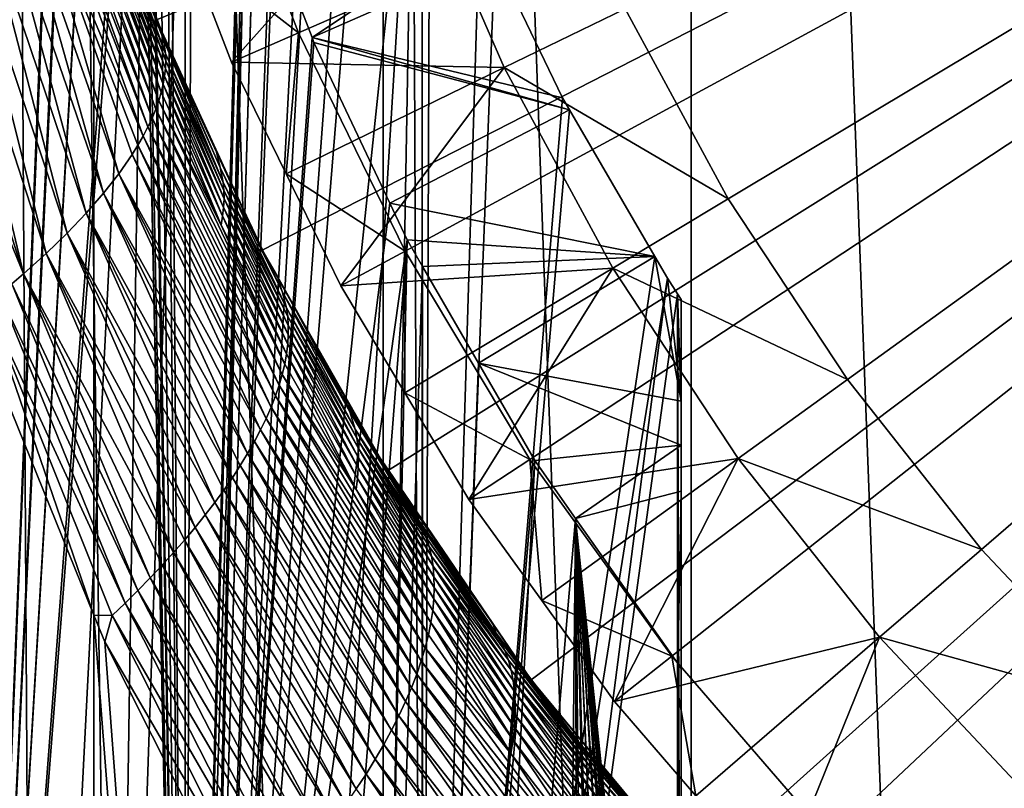
# Model space of a CAD drawing. Extents: x -30 to 30, y -88.1 to 2.2.
# Drawn here: x -11.4 to -7.5, y -72.9 to -69.9 of the extents above; entities that cross this region are included whole.
import ezdxf

# ---------------------------------------------------------------- set-up
doc = ezdxf.new("R2010")
doc.units = 0
doc.header["$MEASUREMENT"] = 0
for name, color, linetype in [('L1', 7, 'Continuous'), ('L4', 7, 'Continuous'), ('L6', 7, 'Continuous')]:
    doc.layers.add(name, color=color, linetype=linetype)

msp = doc.modelspace()

# ---------------------------------------------------------------- linework, layer by layer
at = {"layer": 'L1', "color": 7}
for points in [[(-11.08228, -87.10033, 142.8927), (-11.08228, -53.10034, 142.8927), (-12.14945, -53.10034, 141.8923)], [(-11.08228, -87.10033, 142.8927), (-12.14945, -53.10034, 141.8923), (-12.14945, -87.10033, 141.8923)], [(-9.933069, -87.10033, 143.7976), (-9.933069, -53.10034, 143.7976), (-11.08228, -53.10034, 142.8927)], [(-9.933069, -87.10033, 143.7976), (-11.08228, -53.10034, 142.8927), (-11.08228, -87.10033, 142.8927)], [(-8.710314, -87.10033, 144.6005), (-8.710314, -53.10034, 144.6005), (-9.933069, -53.10034, 143.7976)], [(-8.710314, -87.10033, 144.6005), (-9.933069, -53.10034, 143.7976), (-9.933069, -87.10033, 143.7976)], [(-7.423071, -87.10033, 145.2952), (-7.423071, -53.10034, 145.2952), (-8.710314, -53.10034, 144.6005)], [(-7.423071, -87.10033, 145.2952), (-8.710314, -53.10034, 144.6005), (-8.710314, -87.10033, 144.6005)], [(0, -65.45033, 20.00148), (-10.83332, -69.86952, 20.00148), (-11.17311, -68.92188, 20.00148)], [(-10.41332, -70.78444, 20.00148), (-10.83332, -69.86952, 20.00148), (0, -65.45033, 20.00148)], [(0, -65.45033, 20.00148), (-9.916229, -71.65988, 20.00148), (-10.41332, -70.78444, 20.00148)], [(0, -65.45033, 20.00148), (-9.345719, -72.48934, 20.00148), (-9.916229, -71.65988, 20.00148)], [(-8.706016, -73.26669, 20.00148), (-9.345719, -72.48934, 20.00148), (0, -65.45033, 20.00148)], [(0, -65.45033, 20.00148), (-8.001857, -73.98616, 20.00148), (-8.706016, -73.26669, 20.00148)], [(0, -65.45033, 20.00148), (-7.238456, -74.64244, 20.00148), (-8.001857, -73.98616, 20.00148)], [(-10.83332, -69.86952, 20.00148), (-10.83073, -69.86853, 115.3453), (-11.17311, -68.92188, 20.00148)], [(-11.22935, -69.07993, 116.5201), (-11.21717, -69.05437, 116.4467), (-10.81429, -70.15725, 116.029)], [(-11.21717, -69.05437, 116.4467), (-11.01905, -69.58472, 116.1721), (-10.81429, -70.15725, 116.029)], [(-11.25963, -69.13254, 116.6656), (-11.2435, -69.106, 116.5931), (-10.83632, -70.22451, 116.182)], [(-10.8242, -70.1905, 116.1057), (-11.2435, -69.106, 116.5931), (-11.22935, -69.07993, 116.5201)], [(-10.8242, -70.1905, 116.1057), (-10.83632, -70.22451, 116.182), (-11.2435, -69.106, 116.5931)], [(-11.22935, -69.07993, 116.5201), (-10.81429, -70.15725, 116.029), (-10.8242, -70.1905, 116.1057)], [(-12.14945, -87.10033, 118.1107), (-12.09522, -69.13897, 118.0555), (-11.08228, -87.10033, 117.1103)], [(-11.08228, -87.10033, 117.1103), (-12.09522, -69.13897, 118.0555), (-11.94848, -69.71712, 117.9101)], [(-11.27772, -69.15955, 116.7377), (-11.25963, -69.13254, 116.6656), (-10.85065, -70.25923, 116.2578)], [(-10.85065, -70.25923, 116.2578), (-11.25963, -69.13254, 116.6656), (-10.83632, -70.22451, 116.182)], [(-11.34364, -69.24305, 116.9499), (-11.29776, -69.18699, 116.8091), (-10.88594, -70.33067, 116.4073)], [(-11.29776, -69.18699, 116.8091), (-11.27772, -69.15955, 116.7377), (-10.8672, -70.29463, 116.3329)], [(-10.88594, -70.33067, 116.4073), (-11.29776, -69.18699, 116.8091), (-10.8672, -70.29463, 116.3329)], [(-10.8672, -70.29463, 116.3329), (-11.27772, -69.15955, 116.7377), (-10.85065, -70.25923, 116.2578)], [(-11.39709, -69.3005, 117.0874), (-11.34364, -69.24305, 116.9499), (-10.98249, -70.4804, 116.6962)], [(-10.92995, -70.40451, 116.5537), (-11.34364, -69.24305, 116.9499), (-10.90686, -70.36731, 116.481)], [(-10.90686, -70.36731, 116.481), (-11.34364, -69.24305, 116.9499), (-10.88594, -70.33067, 116.4073)], [(-10.98249, -70.4804, 116.6962), (-11.34364, -69.24305, 116.9499), (-10.92995, -70.40451, 116.5537)], [(-11.45786, -69.35909, 117.2212), (-11.39709, -69.3005, 117.0874), (-11.04329, -70.55796, 116.8341)], [(-11.04329, -70.55796, 116.8341), (-11.39709, -69.3005, 117.0874), (-10.98249, -70.4804, 116.6962)], [(-11.52566, -69.41857, 117.3505), (-11.45786, -69.35909, 117.2212), (-11.11199, -70.63682, 116.9668)], [(-11.11199, -70.63682, 116.9668), (-11.45786, -69.35909, 117.2212), (-11.04329, -70.55796, 116.8341)], [(-11.60014, -69.4787, 117.475), (-11.52566, -69.41857, 117.3505), (-11.18819, -70.71658, 117.0937)], [(-11.18819, -70.71658, 117.0937), (-11.52566, -69.41857, 117.3505), (-11.11199, -70.63682, 116.9668)], [(-11.00817, -69.42637, 115.7191), (-10.79758, -70.00341, 115.6423), (-11.00371, -69.47616, 115.8699)], [(-11.00817, -69.42637, 115.7191), (-10.83073, -69.86853, 115.3453), (-10.80582, -69.94814, 115.4878)], [(-11.00817, -69.42637, 115.7191), (-10.80582, -69.94814, 115.4878), (-10.79758, -70.00341, 115.6423)], [(-11.68089, -69.53922, 117.5942), (-11.60014, -69.4787, 117.475), (-11.2714, -70.79686, 117.2143)], [(-11.2714, -70.79686, 117.2143), (-11.60014, -69.4787, 117.475), (-11.18819, -70.71658, 117.0937)], [(-11.00371, -69.47616, 115.8699), (-10.7966, -70.03243, 115.7197), (-11.00448, -69.5022, 115.9455)], [(-11.00371, -69.47616, 115.8699), (-10.79758, -70.00341, 115.6423), (-10.7966, -70.03243, 115.7197)], [(-11.01213, -69.5565, 116.0967), (-11.00728, -69.52899, 116.0211), (-10.80108, -70.09315, 115.8746)], [(-11.00728, -69.52899, 116.0211), (-11.00448, -69.5022, 115.9455), (-10.79776, -70.06235, 115.7972)], [(-10.80108, -70.09315, 115.8746), (-11.00728, -69.52899, 116.0211), (-10.79776, -70.06235, 115.7972)], [(-10.79776, -70.06235, 115.7972), (-11.00448, -69.5022, 115.9455), (-10.7966, -70.03243, 115.7197)], [(-11.76747, -69.59987, 117.7077), (-11.68089, -69.53922, 117.5942), (-11.36107, -70.87727, 117.3282)], [(-11.36107, -70.87727, 117.3282), (-11.68089, -69.53922, 117.5942), (-11.2714, -70.79686, 117.2143)], [(-11.01905, -69.58472, 116.1721), (-11.01213, -69.5565, 116.0967), (-10.80658, -70.12479, 115.9519)], [(-10.80658, -70.12479, 115.9519), (-11.01213, -69.5565, 116.0967), (-10.80108, -70.09315, 115.8746)], [(-11.8594, -69.66043, 117.8152), (-11.76747, -69.59987, 117.7077), (-11.36107, -70.87727, 117.3282)], [(-10.81429, -70.15725, 116.029), (-11.01905, -69.58472, 116.1721), (-10.80658, -70.12479, 115.9519)], [(-11.36107, -70.87727, 117.3282), (-11.40816, -70.91741, 117.3825), (-11.8594, -69.66043, 117.8152)], [(-11.08228, -87.10033, 117.1103), (-11.94848, -69.71712, 117.9101), (-11.83386, -70.16866, 117.7966)], [(-10.83332, -69.86952, 20.00148), (-10.82055, -69.89547, 115.3332), (-10.83073, -69.86853, 115.3453)], [(-10.79808, -69.95493, 115.3065), (-10.82055, -69.89547, 115.3332), (-10.83332, -69.86952, 20.00148)], [(-10.41332, -70.78444, 20.00148), (-10.43269, -70.74647, 114.8956), (-10.83332, -69.86952, 20.00148)], [(-10.83332, -69.86952, 20.00148), (-10.43269, -70.74647, 114.8956), (-10.59505, -70.39475, 115.0782)], [(-10.83332, -69.86952, 20.00148), (-10.59505, -70.39475, 115.0782), (-10.79808, -69.95493, 115.3065)], [(-10.83073, -69.86853, 115.3453), (-10.82055, -69.89547, 115.3332), (-10.80582, -69.94814, 115.4878)], [(-10.80582, -69.94814, 115.4878), (-10.82055, -69.89547, 115.3332), (-10.79808, -69.95493, 115.3065)], [(-10.58076, -70.45545, 115.2395), (-10.56849, -70.51558, 115.398), (-10.80582, -69.94814, 115.4878)], [(-10.79758, -70.00341, 115.6423), (-10.80582, -69.94814, 115.4878), (-10.56849, -70.51558, 115.398)], [(-10.80582, -69.94814, 115.4878), (-10.79808, -69.95493, 115.3065), (-10.58076, -70.45545, 115.2395)], [(-10.58076, -70.45545, 115.2395), (-10.79808, -69.95493, 115.3065), (-10.59505, -70.39475, 115.0782)], [(-10.56565, -70.5473, 115.4775), (-10.7966, -70.03243, 115.7197), (-10.79758, -70.00341, 115.6423)], [(-10.79758, -70.00341, 115.6423), (-10.56849, -70.51558, 115.398), (-10.56565, -70.5473, 115.4775)], [(-10.79776, -70.06235, 115.7972), (-10.7966, -70.03243, 115.7197), (-10.56506, -70.58009, 115.5571)], [(-10.56506, -70.58009, 115.5571), (-10.7966, -70.03243, 115.7197), (-10.56565, -70.5473, 115.4775)], [(-10.80108, -70.09315, 115.8746), (-10.79776, -70.06235, 115.7972), (-10.56674, -70.61393, 115.6366)], [(-10.56674, -70.61393, 115.6366), (-10.79776, -70.06235, 115.7972), (-10.56506, -70.58009, 115.5571)], [(-10.81429, -70.15725, 116.029), (-10.80658, -70.12479, 115.9519), (-10.57702, -70.68461, 115.795)], [(-10.80658, -70.12479, 115.9519), (-10.80108, -70.09315, 115.8746), (-10.57072, -70.64878, 115.7159)], [(-10.57702, -70.68461, 115.795), (-10.80658, -70.12479, 115.9519), (-10.57072, -70.64878, 115.7159)], [(-10.57072, -70.64878, 115.7159), (-10.80108, -70.09315, 115.8746), (-10.56674, -70.61393, 115.6366)], [(-10.8242, -70.1905, 116.1057), (-10.81429, -70.15725, 116.029), (-10.57702, -70.68461, 115.795)], [(-11.83386, -70.16866, 117.7966), (-11.55213, -71.03417, 117.531), (-11.08228, -87.10033, 117.1103)], [(-10.32443, -71.23574, 115.6291), (-10.83632, -70.22451, 116.182), (-10.8242, -70.1905, 116.1057)], [(-10.8242, -70.1905, 116.1057), (-10.57702, -70.68461, 115.795), (-10.32443, -71.23574, 115.6291)], [(-10.85065, -70.25923, 116.2578), (-10.83632, -70.22451, 116.182), (-10.33419, -71.27695, 115.7094)], [(-10.32443, -71.23574, 115.6291), (-10.33419, -71.27695, 115.7094), (-10.83632, -70.22451, 116.182)], [(-10.8672, -70.29463, 116.3329), (-10.85065, -70.25923, 116.2578), (-10.34643, -71.31919, 115.7891)], [(-10.34643, -71.31919, 115.7891), (-10.85065, -70.25923, 116.2578), (-10.33419, -71.27695, 115.7094)], [(-10.88594, -70.33067, 116.4073), (-10.8672, -70.29463, 116.3329), (-10.36116, -71.3624, 115.868)], [(-10.36116, -71.3624, 115.868), (-10.8672, -70.29463, 116.3329), (-10.34643, -71.31919, 115.7891)], [(-10.90686, -70.36731, 116.481), (-10.88594, -70.33067, 116.4073), (-10.37836, -71.40652, 115.9461)], [(-10.37836, -71.40652, 115.9461), (-10.88594, -70.33067, 116.4073), (-10.36116, -71.3624, 115.868)], [(-10.92995, -70.40451, 116.5537), (-10.90686, -70.36731, 116.481), (-10.39802, -71.45151, 116.0232)], [(-10.39802, -71.45151, 116.0232), (-10.90686, -70.36731, 116.481), (-10.37836, -71.40652, 115.9461)], [(-10.58076, -70.45545, 115.2395), (-10.59505, -70.39475, 115.0782), (-10.33376, -70.94811, 114.9773)], [(-10.33376, -70.94811, 114.9773), (-10.59505, -70.39475, 115.0782), (-10.43269, -70.74647, 114.8956)], [(-10.98249, -70.4804, 116.6962), (-10.92995, -70.40451, 116.5537), (-10.42011, -71.4973, 116.0992)], [(-10.42011, -71.4973, 116.0992), (-10.92995, -70.40451, 116.5537), (-10.39802, -71.45151, 116.0232)], [(-10.33376, -70.94811, 114.9773), (-10.31727, -71.01252, 115.1402), (-10.58076, -70.45545, 115.2395)], [(-10.58076, -70.45545, 115.2395), (-10.31727, -71.01252, 115.1402), (-10.56849, -70.51558, 115.398)], [(-10.47149, -71.59102, 116.2475), (-11.04329, -70.55796, 116.8341), (-10.98249, -70.4804, 116.6962)], [(-10.47149, -71.59102, 116.2475), (-10.98249, -70.4804, 116.6962), (-10.44462, -71.54382, 116.174)], [(-10.44462, -71.54382, 116.174), (-10.98249, -70.4804, 116.6962), (-10.42011, -71.4973, 116.0992)], [(-10.56849, -70.51558, 115.398), (-10.31727, -71.01252, 115.1402), (-10.31247, -71.04667, 115.222)], [(-10.56565, -70.5473, 115.4775), (-10.56849, -70.51558, 115.398), (-10.31247, -71.04667, 115.222)], [(-10.56506, -70.58009, 115.5571), (-10.56565, -70.5473, 115.4775), (-10.31002, -71.08209, 115.3037)], [(-10.31002, -71.08209, 115.3037), (-10.56565, -70.5473, 115.4775), (-10.31247, -71.04667, 115.222)], [(-11.11199, -70.63682, 116.9668), (-11.04329, -70.55796, 116.8341), (-10.53219, -71.68715, 116.3902)], [(-10.5007, -71.63882, 116.3196), (-11.04329, -70.55796, 116.8341), (-10.47149, -71.59102, 116.2475)], [(-10.53219, -71.68715, 116.3902), (-11.04329, -70.55796, 116.8341), (-10.5007, -71.63882, 116.3196)], [(-10.56674, -70.61393, 115.6366), (-10.56506, -70.58009, 115.5571), (-10.30996, -71.11874, 115.3855)], [(-10.30996, -71.11874, 115.3855), (-10.56506, -70.58009, 115.5571), (-10.31002, -71.08209, 115.3037)], [(-10.57072, -70.64878, 115.7159), (-10.56674, -70.61393, 115.6366), (-10.31233, -71.15659, 115.467)], [(-10.31233, -71.15659, 115.467), (-10.56674, -70.61393, 115.6366), (-10.30996, -71.11874, 115.3855)], [(-11.18819, -70.71658, 117.0937), (-11.11199, -70.63682, 116.9668), (-10.60177, -71.78514, 116.5266)], [(-10.53219, -71.68715, 116.3902), (-10.5659, -71.73595, 116.4592), (-11.11199, -70.63682, 116.9668)], [(-10.60177, -71.78514, 116.5266), (-11.11199, -70.63682, 116.9668), (-10.5659, -71.73595, 116.4592)], [(-10.57702, -70.68461, 115.795), (-10.57072, -70.64878, 115.7159), (-10.31714, -71.19561, 115.5483)], [(-10.31714, -71.19561, 115.5483), (-10.57072, -70.64878, 115.7159), (-10.31233, -71.15659, 115.467)], [(-10.32443, -71.23574, 115.6291), (-10.57702, -70.68461, 115.795), (-10.31714, -71.19561, 115.5483)], [(-11.2714, -70.79686, 117.2143), (-11.18819, -70.71658, 117.0937), (-10.67976, -71.88445, 116.656)], [(-10.60177, -71.78514, 116.5266), (-10.63975, -71.83467, 116.5922), (-11.18819, -70.71658, 117.0937)], [(-10.67976, -71.88445, 116.656), (-11.18819, -70.71658, 117.0937), (-10.63975, -71.83467, 116.5922)], [(-10.33376, -70.94811, 114.9773), (-10.43269, -70.74647, 114.8956), (-10.41188, -70.78364, 114.8738)], [(-10.41332, -70.78444, 20.00148), (-10.41188, -70.78364, 114.8738), (-10.43269, -70.74647, 114.8956)], [(-10.35485, -70.88552, 114.8139), (-10.41188, -70.78364, 114.8738), (-10.41332, -70.78444, 20.00148)], [(-9.916229, -71.65988, 20.00148), (-9.968985, -71.57482, 114.4091), (-10.41332, -70.78444, 20.00148)], [(-10.41332, -70.78444, 20.00148), (-9.968985, -71.57482, 114.4091), (-10.08955, -71.35944, 114.5356)], [(-10.41332, -70.78444, 20.00148), (-10.08955, -71.35944, 114.5356), (-10.35485, -70.88552, 114.8139)], [(-10.41188, -70.78364, 114.8738), (-10.35485, -70.88552, 114.8139), (-10.33376, -70.94811, 114.9773)], [(-11.36107, -70.87727, 117.3282), (-11.2714, -70.79686, 117.2143), (-10.76555, -71.98448, 116.7778)], [(-10.67976, -71.88445, 116.656), (-10.72172, -71.9344, 116.7179), (-11.2714, -70.79686, 117.2143)], [(-10.76555, -71.98448, 116.7778), (-11.2714, -70.79686, 117.2143), (-10.72172, -71.9344, 116.7179)], [(-11.36107, -70.87727, 117.3282), (-10.85849, -72.08469, 116.8916), (-11.40816, -70.91741, 117.3825)], [(-10.76555, -71.98448, 116.7778), (-10.81117, -72.0346, 116.8357), (-11.36107, -70.87727, 117.3282)], [(-10.81117, -72.0346, 116.8357), (-10.85849, -72.08469, 116.8916), (-11.36107, -70.87727, 117.3282)], [(-10.08955, -71.35944, 114.5356), (-10.07927, -71.39432, 114.6208), (-10.35485, -70.88552, 114.8139)], [(-10.33376, -70.94811, 114.9773), (-10.35485, -70.88552, 114.8139), (-10.07927, -71.39432, 114.6208)], [(-11.45664, -70.95744, 117.435), (-11.40816, -70.91741, 117.3825), (-10.90743, -72.1347, 116.9454)], [(-10.90743, -72.1347, 116.9454), (-11.40816, -70.91741, 117.3825), (-10.85849, -72.08469, 116.8916)], [(-11.50644, -70.99731, 117.4857), (-11.45664, -70.95744, 117.435), (-10.95789, -72.18454, 116.997)], [(-10.95789, -72.18454, 116.997), (-11.45664, -70.95744, 117.435), (-10.90743, -72.1347, 116.9454)], [(-10.33376, -70.94811, 114.9773), (-10.07927, -71.39432, 114.6208), (-10.06537, -71.42605, 114.7041)], [(-10.06537, -71.42605, 114.7041), (-10.04453, -71.49412, 114.8717), (-10.33376, -70.94811, 114.9773)], [(-10.33376, -70.94811, 114.9773), (-10.04453, -71.49412, 114.8717), (-10.31727, -71.01252, 115.1402)], [(-11.48572, -71.23822, 117.4684), (-11.50644, -70.99731, 117.4857), (-11.08155, -72.23222, 117.1109)], [(-11.08155, -72.23222, 117.1109), (-11.50644, -70.99731, 117.4857), (-11.00978, -72.23417, 117.0465)], [(-11.00978, -72.23417, 117.0465), (-11.50644, -70.99731, 117.4857), (-10.95789, -72.18454, 116.997)], [(-10.31247, -71.04667, 115.222), (-10.31727, -71.01252, 115.1402), (-10.03769, -71.53042, 114.9558)], [(-10.03769, -71.53042, 114.9558), (-10.31727, -71.01252, 115.1402), (-10.04453, -71.49412, 114.8717)], [(-11.08228, -87.10033, 117.1103), (-11.55213, -71.03417, 117.531), (-11.48572, -71.23822, 117.4684)], [(-10.31002, -71.08209, 115.3037), (-10.31247, -71.04667, 115.222), (-10.03332, -71.56821, 115.04)], [(-10.03332, -71.56821, 115.04), (-10.31247, -71.04667, 115.222), (-10.03769, -71.53042, 114.9558)], [(-10.30996, -71.11874, 115.3855), (-10.31002, -71.08209, 115.3037), (-10.03146, -71.60743, 115.1241)], [(-10.03146, -71.60743, 115.1241), (-10.31002, -71.08209, 115.3037), (-10.03332, -71.56821, 115.04)], [(-10.31233, -71.15659, 115.467), (-10.30996, -71.11874, 115.3855), (-10.03214, -71.64805, 115.208)], [(-10.03214, -71.64805, 115.208), (-10.30996, -71.11874, 115.3855), (-10.03146, -71.60743, 115.1241)], [(-10.31714, -71.19561, 115.5483), (-10.31233, -71.15659, 115.467), (-10.03539, -71.69005, 115.2916)], [(-10.03539, -71.69005, 115.2916), (-10.31233, -71.15659, 115.467), (-10.03214, -71.64805, 115.208)], [(-10.32443, -71.23574, 115.6291), (-10.31714, -71.19561, 115.5483), (-10.04125, -71.73336, 115.3748)], [(-10.04125, -71.73336, 115.3748), (-10.31714, -71.19561, 115.5483), (-10.03539, -71.69005, 115.2916)], [(-11.08228, -87.10033, 117.1103), (-11.48572, -71.23822, 117.4684), (-11.08155, -72.23222, 117.1109)], [(-10.04125, -71.73336, 115.3748), (-10.33419, -71.27695, 115.7094), (-10.32443, -71.23574, 115.6291)], [(-10.34643, -71.31919, 115.7891), (-10.33419, -71.27695, 115.7094), (-9.743942, -72.26191, 115.1982)], [(-10.04125, -71.73336, 115.3748), (-9.743942, -72.26191, 115.1982), (-10.33419, -71.27695, 115.7094)], [(-10.36116, -71.3624, 115.868), (-10.34643, -71.31919, 115.7891), (-9.753843, -72.31109, 115.2823)], [(-9.753843, -72.31109, 115.2823), (-10.34643, -71.31919, 115.7891), (-9.743942, -72.26191, 115.1982)], [(-10.37836, -71.40652, 115.9461), (-10.36116, -71.3624, 115.868), (-9.766513, -72.3616, 115.3656)], [(-9.766513, -72.3616, 115.3656), (-10.36116, -71.3624, 115.868), (-9.753843, -72.31109, 115.2823)], [(-9.968985, -71.57482, 114.4091), (-10.07927, -71.39432, 114.6208), (-10.08955, -71.35944, 114.5356)], [(-10.39802, -71.45151, 116.0232), (-10.37836, -71.40652, 115.9461), (-9.78195, -72.41339, 115.4478)], [(-9.78195, -72.41339, 115.4478), (-10.37836, -71.40652, 115.9461), (-9.766513, -72.3616, 115.3656)], [(-9.968985, -71.57482, 114.4091), (-9.792252, -71.85632, 114.3367), (-10.07927, -71.39432, 114.6208)], [(-10.06537, -71.42605, 114.7041), (-10.07927, -71.39432, 114.6208), (-9.792252, -71.85632, 114.3367)], [(-10.42011, -71.4973, 116.0992), (-10.39802, -71.45151, 116.0232), (-9.800138, -72.46637, 115.5287)], [(-9.800138, -72.46637, 115.5287), (-10.39802, -71.45151, 116.0232), (-9.78195, -72.41339, 115.4478)], [(-10.06537, -71.42605, 114.7041), (-9.792252, -71.85632, 114.3367), (-9.776033, -71.88922, 114.4224)], [(-9.776033, -71.88922, 114.4224), (-9.762186, -71.92389, 114.5085), (-10.06537, -71.42605, 114.7041)], [(-10.06537, -71.42605, 114.7041), (-9.762186, -71.92389, 114.5085), (-10.04453, -71.49412, 114.8717)], [(-10.44462, -71.54382, 116.174), (-10.42011, -71.4973, 116.0992), (-9.821055, -72.52044, 115.6084)], [(-9.821055, -72.52044, 115.6084), (-10.42011, -71.4973, 116.0992), (-9.800138, -72.46637, 115.5287)], [(-10.03769, -71.53042, 114.9558), (-10.04453, -71.49412, 114.8717), (-9.741878, -71.99849, 114.6817)], [(-9.741878, -71.99849, 114.6817), (-10.04453, -71.49412, 114.8717), (-9.750779, -71.96032, 114.595)], [(-9.750779, -71.96032, 114.595), (-10.04453, -71.49412, 114.8717), (-9.762186, -71.92389, 114.5085)], [(-10.03332, -71.56821, 115.04), (-10.03769, -71.53042, 114.9558), (-9.735543, -72.03837, 114.7684)], [(-9.735543, -72.03837, 114.7684), (-10.03769, -71.53042, 114.9558), (-9.741878, -71.99849, 114.6817)], [(-10.47149, -71.59102, 116.2475), (-10.44462, -71.54382, 116.174), (-9.844669, -72.57554, 115.6865)], [(-9.844669, -72.57554, 115.6865), (-10.44462, -71.54382, 116.174), (-9.821055, -72.52044, 115.6084)], [(-10.03146, -71.60743, 115.1241), (-10.03332, -71.56821, 115.04), (-9.731827, -72.07991, 114.8551)], [(-9.731827, -72.07991, 114.8551), (-10.03332, -71.56821, 115.04), (-9.735543, -72.03837, 114.7684)], [(-10.5007, -71.63882, 116.3196), (-10.47149, -71.59102, 116.2475), (-9.87094, -72.63157, 115.7631)], [(-9.87094, -72.63157, 115.7631), (-10.47149, -71.59102, 116.2475), (-9.844669, -72.57554, 115.6865)], [(-10.03214, -71.64805, 115.208), (-10.03146, -71.60743, 115.1241), (-9.730775, -72.12309, 114.9416)], [(-9.730775, -72.12309, 114.9416), (-10.03146, -71.60743, 115.1241), (-9.731827, -72.07991, 114.8551)], [(-9.912637, -71.65744, 114.3551), (-9.792252, -71.85632, 114.3367), (-9.968985, -71.57482, 114.4091)], [(-9.916229, -71.65988, 20.00148), (-9.912637, -71.65744, 114.3551), (-9.968985, -71.57482, 114.4091)], [(-10.53219, -71.68715, 116.3902), (-10.5007, -71.63882, 116.3196), (-9.899818, -72.68843, 115.838)], [(-9.899818, -72.68843, 115.838), (-10.5007, -71.63882, 116.3196), (-9.87094, -72.63157, 115.7631)], [(-10.03539, -71.69005, 115.2916), (-10.03214, -71.64805, 115.208), (-9.732425, -72.16785, 115.0276)], [(-9.732425, -72.16785, 115.0276), (-10.03214, -71.64805, 115.208), (-9.730775, -72.12309, 114.9416)], [(-10.5659, -71.73595, 116.4592), (-10.53219, -71.68715, 116.3902), (-9.931248, -72.74604, 115.911)], [(-9.931248, -72.74604, 115.911), (-10.53219, -71.68715, 116.3902), (-9.899818, -72.68843, 115.838)], [(-9.802759, -71.81856, 114.2497), (-9.912637, -71.65744, 114.3551), (-9.916229, -71.65988, 20.00148)], [(-9.345719, -72.48934, 20.00148), (-9.345423, -72.48913, 113.8111), (-9.916229, -71.65988, 20.00148)], [(-9.916229, -71.65988, 20.00148), (-9.345423, -72.48913, 113.8111), (-9.497785, -72.26573, 113.9572)], [(-9.916229, -71.65988, 20.00148), (-9.497785, -72.26573, 113.9572), (-9.802759, -71.81856, 114.2497)], [(-9.802759, -71.81856, 114.2497), (-9.792252, -71.85632, 114.3367), (-9.912637, -71.65744, 114.3551)], [(-10.04125, -71.73336, 115.3748), (-10.03539, -71.69005, 115.2916), (-9.736807, -72.21414, 115.1132)], [(-9.736807, -72.21414, 115.1132), (-10.03539, -71.69005, 115.2916), (-9.732425, -72.16785, 115.0276)], [(-10.60177, -71.78514, 116.5266), (-10.5659, -71.73595, 116.4592), (-9.965163, -72.80429, 115.9821)], [(-9.965163, -72.80429, 115.9821), (-10.5659, -71.73595, 116.4592), (-9.931248, -72.74604, 115.911)], [(-9.736807, -72.21414, 115.1132), (-9.743942, -72.26191, 115.1982), (-10.04125, -71.73336, 115.3748)], [(-10.63975, -71.83467, 116.5922), (-10.60177, -71.78514, 116.5266), (-10.00149, -72.86308, 116.0512)], [(-10.00149, -72.86308, 116.0512), (-10.60177, -71.78514, 116.5266), (-9.965163, -72.80429, 115.9821)], [(-10.67976, -71.88445, 116.656), (-10.63975, -71.83467, 116.5922), (-10.04016, -72.92233, 116.1182)], [(-10.04016, -72.92233, 116.1182), (-10.63975, -71.83467, 116.5922), (-10.00149, -72.86308, 116.0512)], [(-9.497785, -72.26573, 113.9572), (-9.792252, -71.85632, 114.3367), (-9.802759, -71.81856, 114.2497)], [(-10.72172, -71.9344, 116.7179), (-10.67976, -71.88445, 116.656), (-10.08107, -72.98192, 116.1829)], [(-10.08107, -72.98192, 116.1829), (-10.67976, -71.88445, 116.656), (-10.04016, -72.92233, 116.1182)], [(-9.776033, -71.88922, 114.4224), (-9.792252, -71.85632, 114.3367), (-9.484645, -72.30371, 114.0464)], [(-9.497785, -72.26573, 113.9572), (-9.484645, -72.30371, 114.0464), (-9.792252, -71.85632, 114.3367)], [(-9.484645, -72.30371, 114.0464), (-9.466119, -72.33744, 114.1347), (-9.776033, -71.88922, 114.4224)], [(-9.776033, -71.88922, 114.4224), (-9.466119, -72.33744, 114.1347), (-9.762186, -71.92389, 114.5085)], [(-10.76555, -71.98448, 116.7778), (-10.72172, -71.9344, 116.7179), (-10.12414, -73.04177, 116.2454)], [(-10.12414, -73.04177, 116.2454), (-10.72172, -71.9344, 116.7179), (-10.08107, -72.98192, 116.1829)], [(-9.750779, -71.96032, 114.595), (-9.762186, -71.92389, 114.5085), (-9.45003, -72.37319, 114.2235)], [(-9.45003, -72.37319, 114.2235), (-9.762186, -71.92389, 114.5085), (-9.466119, -72.33744, 114.1347)], [(-9.741878, -71.99849, 114.6817), (-9.750779, -71.96032, 114.595), (-9.436457, -72.41095, 114.3127)], [(-9.436457, -72.41095, 114.3127), (-9.750779, -71.96032, 114.595), (-9.45003, -72.37319, 114.2235)], [(-10.81117, -72.0346, 116.8357), (-10.76555, -71.98448, 116.7778), (-10.16927, -73.10177, 116.3055)], [(-10.16927, -73.10177, 116.3055), (-10.76555, -71.98448, 116.7778), (-10.12414, -73.04177, 116.2454)], [(-9.735543, -72.03837, 114.7684), (-9.741878, -71.99849, 114.6817), (-9.425478, -72.45068, 114.402)], [(-9.425478, -72.45068, 114.402), (-9.741878, -71.99849, 114.6817), (-9.436457, -72.41095, 114.3127)], [(-10.81117, -72.0346, 116.8357), (-10.21636, -73.16183, 116.3632), (-10.85849, -72.08469, 116.8916)], [(-10.16927, -73.10177, 116.3055), (-10.21636, -73.16183, 116.3632), (-10.81117, -72.0346, 116.8357)], [(-9.735543, -72.03837, 114.7684), (-9.425478, -72.45068, 114.402), (-9.417162, -72.49238, 114.4915)], [(-9.731827, -72.07991, 114.8551), (-9.735543, -72.03837, 114.7684), (-9.411571, -72.536, 114.5808)], [(-9.411571, -72.536, 114.5808), (-9.735543, -72.03837, 114.7684), (-9.417162, -72.49238, 114.4915)], [(-9.730775, -72.12309, 114.9416), (-9.731827, -72.07991, 114.8551), (-9.408756, -72.5815, 114.6699)], [(-9.408756, -72.5815, 114.6699), (-9.731827, -72.07991, 114.8551), (-9.411571, -72.536, 114.5808)], [(-10.90743, -72.1347, 116.9454), (-10.85849, -72.08469, 116.8916), (-10.2653, -73.22185, 116.4184)], [(-10.2653, -73.22185, 116.4184), (-10.85849, -72.08469, 116.8916), (-10.21636, -73.16183, 116.3632)], [(-10.95789, -72.18454, 116.997), (-10.90743, -72.1347, 116.9454), (-10.31599, -73.28174, 116.4711)], [(-10.31599, -73.28174, 116.4711), (-10.90743, -72.1347, 116.9454), (-10.2653, -73.22185, 116.4184)], [(-9.732425, -72.16785, 115.0276), (-9.730775, -72.12309, 114.9416), (-9.408765, -72.62882, 114.7587)], [(-9.408765, -72.62882, 114.7587), (-9.730775, -72.12309, 114.9416), (-9.408756, -72.5815, 114.6699)], [(-11.00978, -72.23417, 117.0465), (-10.95789, -72.18454, 116.997), (-10.36832, -73.34141, 116.5213)], [(-10.36832, -73.34141, 116.5213), (-10.95789, -72.18454, 116.997), (-10.31599, -73.28174, 116.4711)], [(-9.736807, -72.21414, 115.1132), (-9.732425, -72.16785, 115.0276), (-9.411634, -72.67791, 114.8468)], [(-9.411634, -72.67791, 114.8468), (-9.732425, -72.16785, 115.0276), (-9.408765, -72.62882, 114.7587)], [(-11.08228, -87.10033, 117.1103), (-11.08155, -72.23222, 117.1109), (-9.933069, -87.10033, 116.2053)], [(-9.933069, -87.10033, 116.2053), (-11.08155, -72.23222, 117.1109), (-11.03842, -72.33829, 117.0727)], [(-11.00978, -72.23417, 117.0465), (-11.03842, -72.33829, 117.0727), (-11.08155, -72.23222, 117.1109)], [(-11.03842, -72.33829, 117.0727), (-11.00978, -72.23417, 117.0465), (-10.42216, -73.40078, 116.569)], [(-10.42216, -73.40078, 116.569), (-11.00978, -72.23417, 117.0465), (-10.36832, -73.34141, 116.5213)], [(-9.736807, -72.21414, 115.1132), (-9.41739, -72.7287, 114.9343), (-9.743942, -72.26191, 115.1982)], [(-9.411634, -72.67791, 114.8468), (-9.41739, -72.7287, 114.9343), (-9.736807, -72.21414, 115.1132)], [(-9.753843, -72.31109, 115.2823), (-9.743942, -72.26191, 115.1982), (-9.42605, -72.78113, 115.0209)], [(-9.42605, -72.78113, 115.0209), (-9.743942, -72.26191, 115.1982), (-9.41739, -72.7287, 114.9343)], [(-9.345423, -72.48913, 113.8111), (-9.484645, -72.30371, 114.0464), (-9.497785, -72.26573, 113.9572)], [(-9.766513, -72.3616, 115.3656), (-9.753843, -72.31109, 115.2823), (-9.42605, -72.78113, 115.0209)], [(-9.345423, -72.48913, 113.8111), (-9.156538, -72.73644, 113.7523), (-9.484645, -72.30371, 114.0464)], [(-9.484645, -72.30371, 114.0464), (-9.156538, -72.73644, 113.7523), (-9.466119, -72.33744, 114.1347)], [(-11.03842, -72.33829, 117.0727), (-10.47496, -73.4582, 116.6132), (-9.933069, -87.10033, 116.2053)], [(-10.42216, -73.40078, 116.569), (-10.47496, -73.4582, 116.6132), (-11.03842, -72.33829, 117.0727)], [(-9.45003, -72.37319, 114.2235), (-9.466119, -72.33744, 114.1347), (-9.135821, -72.77059, 113.8433)], [(-9.135821, -72.77059, 113.8433), (-9.466119, -72.33744, 114.1347), (-9.156538, -72.73644, 113.7523)], [(-9.78195, -72.41339, 115.4478), (-9.766513, -72.3616, 115.3656), (-9.088799, -73.29042, 114.8452)], [(-9.088799, -73.29042, 114.8452), (-9.766513, -72.3616, 115.3656), (-9.42605, -72.78113, 115.0209)], [(-9.436457, -72.41095, 114.3127), (-9.45003, -72.37319, 114.2235), (-9.117591, -72.80702, 113.9349)], [(-9.117591, -72.80702, 113.9349), (-9.45003, -72.37319, 114.2235), (-9.135821, -72.77059, 113.8433)], [(-9.800138, -72.46637, 115.5287), (-9.78195, -72.41339, 115.4478), (-9.102306, -73.34939, 114.9319)], [(-9.102306, -73.34939, 114.9319), (-9.78195, -72.41339, 115.4478), (-9.088799, -73.29042, 114.8452)], [(-9.425478, -72.45068, 114.402), (-9.436457, -72.41095, 114.3127), (-9.101941, -72.84573, 114.0269)], [(-9.101941, -72.84573, 114.0269), (-9.436457, -72.41095, 114.3127), (-9.117591, -72.80702, 113.9349)], [(-9.821055, -72.52044, 115.6084), (-9.800138, -72.46637, 115.5287), (-9.118848, -73.40997, 115.0171)], [(-9.118848, -73.40997, 115.0171), (-9.800138, -72.46637, 115.5287), (-9.102306, -73.34939, 114.9319)], [(-9.417162, -72.49238, 114.4915), (-9.425478, -72.45068, 114.402), (-9.08896, -72.88668, 114.1191)], [(-9.101941, -72.84573, 114.0269), (-9.08896, -72.88668, 114.1191), (-9.425478, -72.45068, 114.402)], [(-9.417162, -72.49238, 114.4915), (-9.08896, -72.88668, 114.1191), (-9.078723, -72.92987, 114.2114)], [(-9.411571, -72.536, 114.5808), (-9.417162, -72.49238, 114.4915), (-9.071305, -72.97525, 114.3036)], [(-9.071305, -72.97525, 114.3036), (-9.417162, -72.49238, 114.4915), (-9.078723, -72.92987, 114.2114)], [(-9.345719, -72.48934, 20.00148), (-9.341164, -72.49538, 113.807), (-9.345423, -72.48913, 113.8111)], [(-9.172539, -72.69867, 113.6619), (-9.341164, -72.49538, 113.807), (-9.345719, -72.48934, 20.00148)], [(-8.706016, -73.26669, 20.00148), (-8.703277, -73.2644, 113.2581), (-9.345719, -72.48934, 20.00148)], [(-9.345719, -72.48934, 20.00148), (-8.703277, -73.2644, 113.2581), (-8.825867, -73.11661, 113.3636)], [(-9.345719, -72.48934, 20.00148), (-8.825867, -73.11661, 113.3636), (-9.172539, -72.69867, 113.6619)], [(-9.345423, -72.48913, 113.8111), (-9.341164, -72.49538, 113.807), (-9.156538, -72.73644, 113.7523)], [(-9.156538, -72.73644, 113.7523), (-9.341164, -72.49538, 113.807), (-9.172539, -72.69867, 113.6619)], [(-9.844669, -72.57554, 115.6865), (-9.821055, -72.52044, 115.6084), (-9.138401, -73.47202, 115.1007)], [(-9.138401, -73.47202, 115.1007), (-9.821055, -72.52044, 115.6084), (-9.118848, -73.40997, 115.0171)], [(-9.408756, -72.5815, 114.6699), (-9.411571, -72.536, 114.5808), (-9.066768, -73.02278, 114.3955)], [(-9.066768, -73.02278, 114.3955), (-9.411571, -72.536, 114.5808), (-9.071305, -72.97525, 114.3036)], [(-9.87094, -72.63157, 115.7631), (-9.844669, -72.57554, 115.6865), (-9.160932, -73.53545, 115.1825)], [(-9.160932, -73.53545, 115.1825), (-9.844669, -72.57554, 115.6865), (-9.138401, -73.47202, 115.1007)], [(-9.408765, -72.62882, 114.7587), (-9.408756, -72.5815, 114.6699), (-9.065163, -73.07239, 114.487)], [(-9.065163, -73.07239, 114.487), (-9.408756, -72.5815, 114.6699), (-9.066768, -73.02278, 114.3955)], [(-9.899818, -72.68843, 115.838), (-9.87094, -72.63157, 115.7631), (-9.186396, -73.60013, 115.2623)], [(-9.186396, -73.60013, 115.2623), (-9.87094, -72.63157, 115.7631), (-9.160932, -73.53545, 115.1825)], [(-9.411634, -72.67791, 114.8468), (-9.408765, -72.62882, 114.7587), (-9.066536, -73.12404, 114.5779)], [(-9.066536, -73.12404, 114.5779), (-9.408765, -72.62882, 114.7587), (-9.065163, -73.07239, 114.487)], [(-9.931248, -72.74604, 115.911), (-9.899818, -72.68843, 115.838), (-9.214737, -73.66593, 115.34)], [(-9.214737, -73.66593, 115.34), (-9.899818, -72.68843, 115.838), (-9.186396, -73.60013, 115.2623)], [(-9.411634, -72.67791, 114.8468), (-9.07092, -73.17765, 114.668), (-9.41739, -72.7287, 114.9343)], [(-9.066536, -73.12404, 114.5779), (-9.07092, -73.17765, 114.668), (-9.411634, -72.67791, 114.8468)], [(-9.156538, -72.73644, 113.7523), (-9.172539, -72.69867, 113.6619), (-8.825867, -73.11661, 113.3636)], [(-9.42605, -72.78113, 115.0209), (-9.41739, -72.7287, 114.9343), (-9.078337, -73.23314, 114.7572)], [(-9.078337, -73.23314, 114.7572), (-9.41739, -72.7287, 114.9343), (-9.07092, -73.17765, 114.668)], [(-9.135821, -72.77059, 113.8433), (-9.156538, -72.73644, 113.7523), (-8.808099, -73.15422, 113.4565)], [(-8.808099, -73.15422, 113.4565), (-9.156538, -72.73644, 113.7523), (-8.825867, -73.11661, 113.3636)], [(-9.965163, -72.80429, 115.9821), (-9.931248, -72.74604, 115.911), (-9.24589, -73.73274, 115.4155)], [(-9.24589, -73.73274, 115.4155), (-9.931248, -72.74604, 115.911), (-9.214737, -73.66593, 115.34)], [(-9.088799, -73.29042, 114.8452), (-9.42605, -72.78113, 115.0209), (-9.078337, -73.23314, 114.7572)], [(-9.117591, -72.80702, 113.9349), (-9.135821, -72.77059, 113.8433), (-8.785316, -73.18842, 113.5504)], [(-8.785316, -73.18842, 113.5504), (-9.135821, -72.77059, 113.8433), (-8.808099, -73.15422, 113.4565)], [(-10.00149, -72.86308, 116.0512), (-9.965163, -72.80429, 115.9821), (-9.279778, -73.80041, 115.4887)], [(-9.279778, -73.80041, 115.4887), (-9.965163, -72.80429, 115.9821), (-9.24589, -73.73274, 115.4155)], [(-9.101941, -72.84573, 114.0269), (-9.117591, -72.80702, 113.9349), (-8.765058, -73.22517, 113.6449)], [(-8.765058, -73.22517, 113.6449), (-9.117591, -72.80702, 113.9349), (-8.785316, -73.18842, 113.5504)], [(-8.747429, -73.26449, 113.7398), (-9.08896, -72.88668, 114.1191), (-9.101941, -72.84573, 114.0269)], [(-9.101941, -72.84573, 114.0269), (-8.765058, -73.22517, 113.6449), (-8.747429, -73.26449, 113.7398)], [(-10.04016, -72.92233, 116.1182), (-10.00149, -72.86308, 116.0512), (-9.316316, -73.86883, 115.5594)], [(-9.316316, -73.86883, 115.5594), (-10.00149, -72.86308, 116.0512), (-9.279778, -73.80041, 115.4887)], [(-9.078723, -72.92987, 114.2114), (-9.08896, -72.88668, 114.1191), (-8.732527, -73.30634, 113.835)], [(-8.747429, -73.26449, 113.7398), (-8.732527, -73.30634, 113.835), (-9.08896, -72.88668, 114.1191)]]:
    msp.add_3dface(points, dxfattribs=at)
at = {"layer": 'L4', "color": 7}
for points in [[(-11.58235, -76.98115, 9.53296), (-11.12206, -65.71308, 10.06626), (-11.58235, -9.800336, 9.53296)], [(-11.57143, -35.81148, -9.543268), (-11.32308, -76.98115, -9.818783), (-11.58235, -76.98115, -9.530006)], [(-10.99714, -76.98115, -10.18182), (-11.32308, -76.98115, -9.818783), (-11.57143, -35.81148, -9.543268)], [(-10.99714, -76.98115, -10.18182), (-11.57143, -35.81148, -9.543268), (-10.7201, -76.98115, -10.49039)], [(-10.7201, -76.98115, -10.49039), (-11.57143, -35.81148, -9.543268), (-11.54879, -36.64397, -9.570641)], [(-10.7201, -76.98115, -10.49039), (-11.54879, -36.64397, -9.570641), (-11.48169, -37.47807, -9.651018)], [(-11.48169, -37.47807, -9.651018), (-11.36645, -38.33006, -9.786462), (-10.7201, -76.98115, -10.49039)], [(-10.7201, -76.98115, -10.49039), (-11.36645, -38.33006, -9.786462), (-11.33863, -38.47545, -9.818254)], [(-10.7201, -76.98115, -10.49039), (-11.33863, -38.47545, -9.818254), (-11.20901, -39.15274, -9.966372)], [(-11.20901, -39.15274, -9.966372), (-11.06073, -39.74088, -10.12935), (-10.7201, -76.98115, -10.49039)], [(-10.7201, -76.98115, -10.49039), (-11.06073, -39.74088, -10.12935), (-10.97953, -40.06296, -10.2186)], [(-10.7201, -76.98115, -10.49039), (-10.97953, -40.06296, -10.2186), (-10.71944, -40.87038, -10.48976)], [(-10.71944, -40.87038, -10.48976), (-10.39585, -65.21196, -10.81177), (-10.7201, -76.98115, -10.49039)], [(-10.7201, -76.98115, -10.49039), (-10.39585, -65.21196, -10.81177), (-10.66857, -76.98115, -10.53871)], [(-10.66857, -76.98115, -10.53871), (-10.39585, -65.21196, -10.81177), (-10.39394, -65.69586, -10.8136)], [(-10.66857, -76.98115, -10.53871), (-10.39394, -65.69586, -10.8136), (-10.39366, -65.76785, -10.81388)], [(-11.12173, -65.81385, 10.06662), (-11.12206, -65.71308, 10.06626), (-11.58235, -76.98115, 9.53296)], [(-10.39366, -65.76785, -10.81388), (-10.35682, -66.36669, -10.84916), (-10.66857, -76.98115, -10.53871)], [(-11.58235, -76.98115, 9.53296), (-11.0839, -66.43602, 10.10826), (-11.12173, -65.81385, 10.06662)], [(-10.35682, -66.36669, -10.84916), (-10.35626, -66.37127, -10.84969), (-10.66857, -76.98115, -10.53871)], [(-10.66857, -76.98115, -10.53871), (-10.35626, -66.37127, -10.84969), (-10.2841, -66.96379, -10.9181)], [(-11.58235, -76.98115, 9.53296), (-11.08067, -66.489, 10.1118), (-11.0839, -66.43602, 10.10826)], [(-11.00079, -67.1554, 10.19866), (-11.08067, -66.489, 10.1118), (-11.58235, -76.98115, 9.53296)], [(-10.66857, -76.98115, -10.53871), (-10.2841, -66.96379, -10.9181), (-10.26975, -67.04202, -10.93149)], [(-10.26975, -67.04202, -10.93149), (-10.17349, -67.56657, -11.02122), (-10.66857, -76.98115, -10.53871)], [(-11.58235, -76.98115, 9.53296), (-11.00025, -67.15993, 10.19925), (-11.00079, -67.1554, 10.19866)], [(-11.58235, -76.98115, 9.53296), (-10.88361, -67.8108, 10.32363), (-11.00025, -67.15993, 10.19925)], [(-10.66857, -76.98115, -10.53871), (-10.17349, -67.56657, -11.02122), (-10.13903, -67.70525, -11.05259)], [(-10.66857, -76.98115, -10.53871), (-10.13903, -67.70525, -11.05259), (-10.01918, -68.18757, -11.16168)], [(-10.86986, -67.86787, 10.33791), (-10.88361, -67.8108, 10.32363), (-11.58235, -76.98115, 9.53296)], [(-11.33436, -76.98115, 9.809176), (-10.86986, -67.86787, 10.33791), (-11.58235, -76.98115, 9.53296)], [(-11.00843, -76.98115, 10.17221), (-10.86986, -67.86787, 10.33791), (-11.33436, -76.98115, 9.809176)], [(-11.00843, -76.98115, 10.17221), (-10.7201, -68.48922, 10.49335), (-10.86986, -67.86787, 10.33791)], [(-10.01918, -68.18757, -11.16168), (-9.964867, -68.35802, -11.20954), (-10.66857, -76.98115, -10.53871)], [(-10.66857, -76.98115, -10.53871), (-9.964867, -68.35802, -11.20954), (-9.814488, -68.82992, -11.34206)], [(-10.7201, -76.98115, 10.49335), (-10.7201, -68.48922, 10.49335), (-11.00843, -76.98115, 10.17221)], [(-10.7201, -76.98115, 10.49335), (-10.71956, -68.49146, 10.49391), (-10.7201, -68.48922, 10.49335)], [(-10.7201, -76.98115, 10.49335), (-10.69493, -68.57115, 10.51855), (-10.71956, -68.49146, 10.49391)], [(-10.49838, -69.20715, 10.71521), (-10.69493, -68.57115, 10.51855), (-10.7201, -76.98115, 10.49335)], [(-10.66857, -76.98115, -10.53871), (-9.814488, -68.82992, -11.34206), (-10.31252, -76.98115, -10.87248)], [(-10.31252, -76.98115, -10.87248), (-9.814488, -68.82992, -11.34206), (-9.95849, -76.98115, -11.20437)], [(-9.95849, -76.98115, -11.20437), (-9.814488, -68.82992, -11.34206), (-9.778485, -76.98115, -11.37311)], [(-9.778485, -76.98115, -11.37311), (-9.814488, -68.82992, -11.34206), (-9.77818, -68.92163, -11.37275)], [(-9.778485, -76.98115, -11.37311), (-9.77818, -68.92163, -11.37275), (-9.748163, -68.99747, -11.39813)], [(-9.748163, -68.99747, -11.39813), (-9.551477, -69.49433, -11.56439), (-9.778485, -76.98115, -11.37311)], [(-10.7201, -76.98115, 10.49335), (-10.47693, -69.26281, 10.73567), (-10.49838, -69.20715, 10.71521)], [(-10.7201, -76.98115, 10.49335), (-10.21591, -69.94018, 10.9847), (-10.47693, -69.26281, 10.73567)], [(-10.21591, -69.94018, 10.9847), (-9.551477, -69.49433, -11.56439), (-10.47693, -69.26281, 10.73567)], [(-10.21591, -69.94018, 10.9847), (-9.490386, -69.621, -11.6134), (-9.551477, -69.49433, -11.56439)], [(-9.551477, -69.49433, -11.56439), (-9.490386, -69.621, -11.6134), (-9.778485, -76.98115, -11.37311)], [(-10.21591, -69.94018, 10.9847), (-9.221077, -70.17943, -11.82949), (-9.490386, -69.621, -11.6134)], [(-9.778485, -76.98115, -11.37311), (-9.490386, -69.621, -11.6134), (-9.221077, -70.17943, -11.82949)], [(-10.20853, -69.95933, 10.99174), (-10.21591, -69.94018, 10.9847), (-10.7201, -76.98115, 10.49335)], [(-10.20853, -69.95933, 10.99174), (-10.7201, -76.98115, 10.49335), (-9.907056, -70.59751, 11.2626)], [(-9.193613, -70.22663, -11.85014), (-9.221077, -70.17943, -11.82949), (-10.21591, -69.94018, 10.9847)], [(-10.21591, -69.94018, 10.9847), (-10.20853, -69.95933, 10.99174), (-9.193613, -70.22663, -11.85014)], [(-9.193613, -70.22663, -11.85014), (-10.20853, -69.95933, 10.99174), (-9.907056, -70.59751, 11.2626)], [(-9.778485, -76.98115, -11.37311), (-9.221077, -70.17943, -11.82949), (-9.193613, -70.22663, -11.85014)], [(-9.193613, -70.22663, -11.85014), (-9.907056, -70.59751, 11.2626), (-8.854647, -70.80912, -12.10499)], [(-9.193613, -70.22663, -11.85014), (-8.854647, -70.80912, -12.10499), (-9.778485, -76.98115, -11.37311)], [(-9.907056, -70.59751, 11.2626), (-10.7201, -76.98115, 10.49335), (-9.838565, -70.7425, 11.32414)], [(-8.854647, -70.80912, -12.10499), (-9.907056, -70.59751, 11.2626), (-9.838565, -70.7425, 11.32414)], [(-10.7201, -76.98115, 10.49335), (-10.32484, -76.98115, 10.86388), (-9.838565, -70.7425, 11.32414)], [(-9.838565, -70.7425, 11.32414), (-10.32484, -76.98115, 10.86388), (-9.970806, -76.98115, 11.19578)], [(-9.838565, -70.7425, 11.32414), (-9.970806, -76.98115, 11.19578), (-9.7775, -70.8481, 11.37489)], [(-8.854647, -70.80912, -12.10499), (-9.838565, -70.7425, 11.32414), (-9.7775, -70.8481, 11.37489)], [(-9.778485, -76.98115, -11.37311), (-8.854647, -70.80912, -12.10499), (-8.804951, -70.89452, -12.14236)], [(-9.7775, -70.8481, 11.37489), (-9.555057, -71.23278, 11.55976), (-8.854647, -70.80912, -12.10499)], [(-8.854647, -70.80912, -12.10499), (-9.555057, -71.23278, 11.55976), (-8.75, -71.38354, -5.848018)], [(-8.854647, -70.80912, -12.10499), (-8.75, -71.38354, -5.848018), (-8.804951, -70.89452, -12.14236)], [(-9.7775, -70.8481, 11.37489), (-9.970806, -76.98115, 11.19578), (-9.778485, -76.98115, 11.37607)], [(-9.7775, -70.8481, 11.37489), (-9.778485, -76.98115, 11.37607), (-9.555057, -71.23278, 11.55976)], [(-9.778485, -76.98115, -11.37311), (-8.804951, -70.89452, -12.14236), (-9.591796, -76.98115, -11.52634)], [(-9.591796, -76.98115, -11.52634), (-8.804951, -70.89452, -12.14236), (-8.764455, -70.95738, -12.17159)], [(-8.804951, -70.89452, -12.14236), (-8.75, -71.38354, -5.848018), (-8.764455, -70.95738, -12.17159)], [(-9.591796, -76.98115, -11.52634), (-8.764455, -70.95738, -12.17159), (-8.764471, -75.73645, -12.1716)], [(-8.764455, -70.95738, -12.17159), (-8.759713, -75.68748, -12.17503), (-8.764471, -75.73645, -12.1716)], [(-8.75, -70.97982, -12.18202), (-8.75, -75.48115, -12.18202), (-8.764455, -70.95738, -12.17159)], [(-8.764455, -70.95738, -12.17159), (-8.75, -75.48115, -12.18202), (-8.759713, -75.68748, -12.17503)], [(-8.75, -71.38354, -5.848018), (-8.75, -70.97982, -12.18202), (-8.764455, -70.95738, -12.17159)], [(-8.75, -75.48115, -12.18202), (-8.75, -70.97982, -12.18202), (-8.75, -71.38354, -5.848018)], [(-9.555057, -71.23278, 11.55976), (-9.778485, -76.98115, 11.37607), (-9.331881, -71.61873, 11.74524)], [(-8.75, -71.55824, -2.983605), (-8.75, -71.38354, -5.848018), (-9.555057, -71.23278, 11.55976)], [(-9.555057, -71.23278, 11.55976), (-9.331881, -71.61873, 11.74524), (-8.75, -71.55824, -2.983605)], [(-8.75, -71.55824, -2.983605), (-8.75, -75.48115, -12.18202), (-8.75, -71.38354, -5.848018)], [(-8.75, -71.55824, -2.983605), (-9.331881, -71.61873, 11.74524), (-9.169501, -71.84909, 11.86795)], [(-8.75, -71.55824, -2.983605), (-9.169501, -71.84909, 11.86795), (-8.75, -71.7402, -0.000251)], [(-8.75, -71.7402, -0.000251), (-8.75, -75.48115, -12.18202), (-8.75, -71.55824, -2.983605)], [(-9.60485, -76.98115, 11.51858), (-9.331881, -71.61873, 11.74524), (-9.778485, -76.98115, 11.37607)], [(-9.169501, -71.84909, 11.86795), (-9.331881, -71.61873, 11.74524), (-9.60485, -76.98115, 11.51858)], [(-8.75, -71.7402, -0.000251), (-9.169501, -71.84909, 11.86795), (-8.764219, -72.42405, 12.17422)], [(-8.75, -71.7402, -0.000251), (-8.764219, -72.42405, 12.17422), (-8.75, -72.44422, 12.18497)], [(-8.75, -72.44422, 12.18497), (-8.75, -75.48115, 12.18497), (-8.75, -71.7402, -0.000251)], [(-8.75, -71.7402, -0.000251), (-8.75, -75.48115, 12.18497), (-8.75, -75.48115, -12.18202)], [(-9.60485, -76.98115, 11.51858), (-9.220431, -76.94089, 11.83295), (-9.169501, -71.84909, 11.86795)], [(-9.169501, -71.84909, 11.86795), (-9.220431, -76.94089, 11.83295), (-9.15831, -76.8477, 11.88094)], [(-9.121833, -76.79298, 11.90913), (-9.052294, -76.67046, 11.96199), (-9.169501, -71.84909, 11.86795)], [(-9.169501, -71.84909, 11.86795), (-9.15831, -76.8477, 11.88094), (-9.121833, -76.79298, 11.90913)], [(-9.052294, -76.67046, 11.96199), (-9.0326, -76.63576, 11.97696), (-9.169501, -71.84909, 11.86795)], [(-9.169501, -71.84909, 11.86795), (-9.0326, -76.63576, 11.97696), (-8.96077, -76.48529, 12.03079)], [(-9.169501, -71.84909, 11.86795), (-8.96077, -76.48529, 12.03079), (-8.957868, -76.47921, 12.03296)], [(-8.957868, -76.47921, 12.03296), (-8.893738, -76.31662, 12.08044), (-9.169501, -71.84909, 11.86795)], [(-9.169501, -71.84909, 11.86795), (-8.893738, -76.31662, 12.08044), (-8.886146, -76.29268, 12.08601)], [(-9.169501, -71.84909, 11.86795), (-8.886146, -76.29268, 12.08601), (-8.842677, -76.15553, 12.11788)], [(-8.842677, -76.15553, 12.11788), (-8.82781, -76.09454, 12.12869), (-9.169501, -71.84909, 11.86795)], [(-9.169501, -71.84909, 11.86795), (-8.82781, -76.09454, 12.12869), (-8.802366, -75.99015, 12.14719)], [(-9.169501, -71.84909, 11.86795), (-8.802366, -75.99015, 12.14719), (-8.785449, -75.8924, 12.15942)], [(-8.76447, -75.73634, 12.17456), (-8.764219, -72.42405, 12.17422), (-9.169501, -71.84909, 11.86795)], [(-8.76447, -75.73634, 12.17456), (-9.169501, -71.84909, 11.86795), (-8.773657, -75.82426, 12.16795)], [(-8.773657, -75.82426, 12.16795), (-9.169501, -71.84909, 11.86795), (-8.785449, -75.8924, 12.15942)], [(-8.759367, -75.68751, 12.17824), (-8.764219, -72.42405, 12.17422), (-8.76447, -75.73634, 12.17456)], [(-8.75, -75.48115, 12.18497), (-8.75, -72.44422, 12.18497), (-8.764219, -72.42405, 12.17422)], [(-8.759367, -75.68751, 12.17824), (-8.75, -75.48115, 12.18497), (-8.764219, -72.42405, 12.17422)]]:
    msp.add_3dface(points, dxfattribs=at)
at = {"layer": 'L6', "color": 7}
for points in [[(0, -65.45033, 20.00148), (-10.61528, -69.02187, 20.00148), (-10.26896, -69.92119, 20.00148)], [(0, -65.45033, 20.00148), (-10.26896, -69.92119, 20.00148), (-9.846606, -70.78741, 20.00148)], [(-9.846606, -70.78741, 20.00148), (-9.351355, -71.61412, 20.00148), (0, -65.45033, 20.00148)], [(0, -65.45033, 20.00148), (-9.351355, -71.61412, 20.00148), (-8.78687, -72.39518, 20.00148)], [(0, -65.45033, -9.998522), (-8.563424, -70.58039, -9.998522), (-8.972728, -69.82525, -9.998522)], [(0, -65.45033, 20.00148), (-8.78687, -72.39518, 20.00148), (-8.157331, -73.12483, 20.00148)], [(0, -65.45033, -9.998522), (-8.090719, -71.29756, -9.998522), (-8.563424, -70.58039, -9.998522)], [(-8.157331, -73.12483, 20.00148), (-7.467396, -73.79767, 20.00148), (0, -65.45033, 20.00148)], [(-7.558113, -71.97143, -9.998522), (-8.090719, -71.29756, -9.998522), (0, -65.45033, -9.998522)], [(0, -65.45033, -9.998522), (-6.96955, -72.59702, -9.998522), (-7.558113, -71.97143, -9.998522)], [(-10.61528, -69.02187, 20.00148), (-10.71279, -69.57576, 19.71116), (-10.26896, -69.92119, 20.00148)], [(-10.53514, -70.03708, 19.71116), (-10.71279, -69.57576, 19.71116), (-9.814102, -69.22968, -9.498799)], [(-9.45288, -70.05937, -9.498799), (-10.53514, -70.03708, 19.71116), (-9.814102, -69.22968, -9.498799)], [(-9.814102, -69.22968, -9.498799), (-8.972728, -69.82525, -9.998522), (-9.45288, -70.05937, -9.498799)], [(-10.71279, -69.57576, 19.71116), (-10.53514, -70.03708, 19.71116), (-10.26896, -69.92119, 20.00148)], [(-9.45288, -70.05937, -9.498799), (-8.972728, -69.82525, -9.998522), (-8.563424, -70.58039, -9.998522)], [(-10.26896, -69.92119, 20.00148), (-10.53514, -70.03708, 19.71116), (-10.3185, -70.48142, 19.71116)], [(-10.26896, -69.92119, 20.00148), (-10.3185, -70.48142, 19.71116), (-9.846606, -70.78741, 20.00148)], [(-9.45288, -70.05937, -9.498799), (-10.3185, -70.48142, 19.71116), (-10.53514, -70.03708, 19.71116)], [(-10.10185, -70.92576, 19.71116), (-10.3185, -70.48142, 19.71116), (-9.45288, -70.05937, -9.498799)], [(-9.021673, -70.85492, -9.498799), (-10.10185, -70.92576, 19.71116), (-9.45288, -70.05937, -9.498799)], [(-9.45288, -70.05937, -9.498799), (-8.563424, -70.58039, -9.998522), (-9.021673, -70.85492, -9.498799)], [(-10.3185, -70.48142, 19.71116), (-10.10185, -70.92576, 19.71116), (-9.846606, -70.78741, 20.00148)], [(-9.021673, -70.85492, -9.498799), (-8.563424, -70.58039, -9.998522), (-8.090719, -71.29756, -9.998522)], [(-9.846606, -70.78741, 20.00148), (-10.10185, -70.92576, 19.71116), (-9.847802, -71.34982, 19.71116)], [(-9.846606, -70.78741, 20.00148), (-9.847802, -71.34982, 19.71116), (-9.351355, -71.61412, 20.00148)], [(-9.021673, -70.85492, -9.498799), (-9.847802, -71.34982, 19.71116), (-10.10185, -70.92576, 19.71116)], [(-9.593757, -71.77389, 19.71116), (-9.847802, -71.34982, 19.71116), (-9.021673, -70.85492, -9.498799)], [(-8.523673, -71.61046, -9.498799), (-9.593757, -71.77389, 19.71116), (-9.021673, -70.85492, -9.498799)], [(-9.021673, -70.85492, -9.498799), (-8.090719, -71.29756, -9.998522), (-8.523673, -71.61046, -9.498799)], [(-8.523673, -71.61046, -9.498799), (-8.090719, -71.29756, -9.998522), (-7.558113, -71.97143, -9.998522)], [(-9.847802, -71.34982, 19.71116), (-9.593757, -71.77389, 19.71116), (-9.351355, -71.61412, 20.00148)], [(-8.523673, -71.61046, -9.498799), (-9.304198, -72.17455, 19.71116), (-9.593757, -71.77389, 19.71116)], [(-9.01464, -72.5752, 19.71116), (-9.304198, -72.17455, 19.71116), (-8.523673, -71.61046, -9.498799)], [(-7.962567, -72.32039, -9.498799), (-9.01464, -72.5752, 19.71116), (-8.523673, -71.61046, -9.498799)], [(-8.523673, -71.61046, -9.498799), (-7.558113, -71.97143, -9.998522), (-7.962567, -72.32039, -9.498799)], [(-9.351355, -71.61412, 20.00148), (-9.593757, -71.77389, 19.71116), (-9.304198, -72.17455, 19.71116)], [(-9.351355, -71.61412, 20.00148), (-9.304198, -72.17455, 19.71116), (-8.78687, -72.39518, 20.00148)], [(-7.962567, -72.32039, -9.498799), (-7.558113, -71.97143, -9.998522), (-6.96955, -72.59702, -9.998522)], [(-9.304198, -72.17455, 19.71116), (-9.01464, -72.5752, 19.71116), (-8.78687, -72.39518, 20.00148)], [(-7.962567, -72.32039, -9.498799), (-8.69171, -72.94949, 19.71116), (-9.01464, -72.5752, 19.71116)], [(-8.368782, -73.32377, 19.71116), (-8.69171, -72.94949, 19.71116), (-7.962567, -72.32039, -9.498799)], [(-7.342508, -72.97946, -9.498799), (-8.368782, -73.32377, 19.71116), (-7.962567, -72.32039, -9.498799)], [(-7.962567, -72.32039, -9.498799), (-6.96955, -72.59702, -9.998522), (-7.342508, -72.97946, -9.498799)], [(-8.78687, -72.39518, 20.00148), (-9.01464, -72.5752, 19.71116), (-8.69171, -72.94949, 19.71116)], [(-8.78687, -72.39518, 20.00148), (-8.69171, -72.94949, 19.71116), (-8.157331, -73.12483, 20.00148)]]:
    msp.add_3dface(points, dxfattribs=at)

doc.saveas('drawing.dxf')
